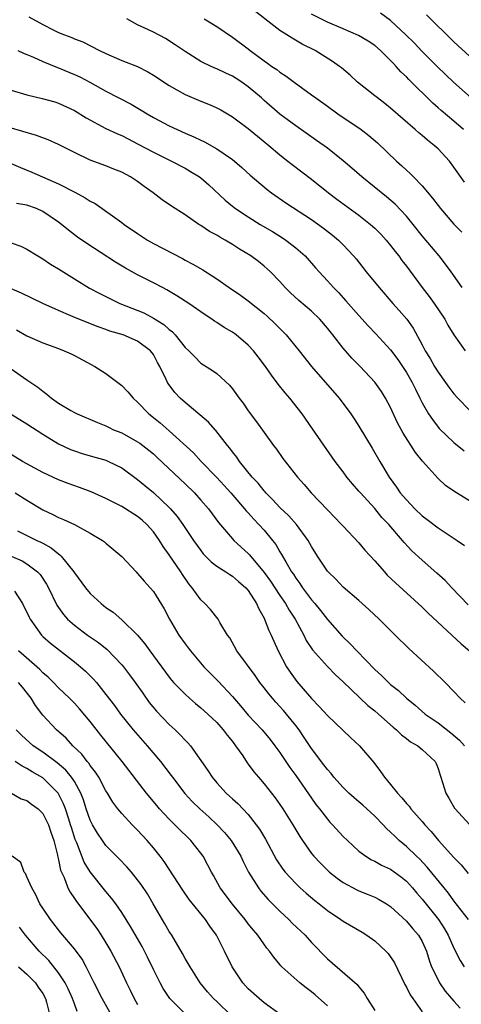
# Model space of a CAD drawing. Units: inches. Extents: x 2550000 to 2553000, y 1539000 to 1542000.
# Drawn here: x 2550302 to 2550358, y 1539614 to 1539739 of the extents above; entities that cross this region are included whole.
import ezdxf

# ---------------------------------------------------------------- set-up
doc = ezdxf.new("R2010")
doc.units = ezdxf.units.IN
doc.header["$MEASUREMENT"] = 0
doc.layers.add('LD25501539_2ft', color=52, linetype='Continuous')

msp = doc.modelspace()

# ---------------------------------------------------------------- linework, layer by layer
at = {"layer": 'LD25501539_2ft'}
for points, elevation in [([(2550358.34, 1539718.34), (2550357, 1539720.25), (2550356.44, 1539721), (2550355, 1539722.55), (2550354.52, 1539723), (2550353.66, 1539723.66), (2550353, 1539724.25), (2550352.58, 1539724.58), (2550352.12, 1539725), (2550349, 1539727.72), (2550348.28, 1539728.29), (2550347.33, 1539729), (2550347, 1539729.28), (2550344.81, 1539731), (2550343.87, 1539731.87), (2550342.8, 1539732.8), (2550342.55, 1539733), (2550341.64, 1539733.64), (2550339.46, 1539735), (2550337.83, 1539735.83), (2550336.56, 1539736.56), (2550335.89, 1539737), (2550335, 1539737.54), (2550331, 1539740.66)], 8422), ([(2550303.26, 1539739.26), (2550305, 1539738.29), (2550306.42, 1539737.58), (2550307, 1539737.31), (2550307.77, 1539737), (2550308.67, 1539736.67), (2550309, 1539736.5), (2550310.09, 1539736.09), (2550312.19, 1539735), (2550313, 1539734.63), (2550315, 1539733.76), (2550316.97, 1539732.97), (2550318.3, 1539732.3), (2550319, 1539731.89), (2550321, 1539730.58), (2550321.95, 1539730.05), (2550323, 1539729.43), (2550325, 1539728.58), (2550326.16, 1539728.15), (2550327, 1539727.77), (2550327.51, 1539727.51), (2550329, 1539726.63), (2550331, 1539725.12), (2550332.16, 1539724.16), (2550333.61, 1539723), (2550335, 1539721.8), (2550336.02, 1539721), (2550336.56, 1539720.56), (2550339, 1539718.71), (2550341.16, 1539717), (2550342.21, 1539716.21), (2550345, 1539714.15), (2550346.47, 1539713), (2550347, 1539712.52), (2550347.76, 1539711.76), (2550348.46, 1539711), (2550349, 1539710.34), (2550349.57, 1539709.57), (2550350.03, 1539709), (2550350.43, 1539708.43), (2550351, 1539707.7), (2550353, 1539705), (2550353.87, 1539703.87), (2550354.5, 1539703), (2550355.84, 1539701), (2550356.25, 1539700.25), (2550357, 1539699), (2550358.44, 1539697)], 8428), ([(2550358.24, 1539725), (2550357, 1539726.06), (2550355.4, 1539727.4), (2550355, 1539727.77), (2550354.34, 1539728.34), (2550351.32, 1539731.32), (2550351, 1539731.67), (2550350.31, 1539732.31), (2550349.71, 1539733), (2550349.35, 1539733.35), (2550349, 1539733.74), (2550347.74, 1539735), (2550347, 1539735.63), (2550346.18, 1539736.18), (2550344.93, 1539736.93), (2550343, 1539737.74), (2550341, 1539738.61), (2550339, 1539739.62)], 8420), ([(2550359.2, 1539729), (2550356.94, 1539731), (2550354.94, 1539732.94), (2550353, 1539734.9), (2550351.97, 1539735.97), (2550350.94, 1539737), (2550349, 1539738.82), (2550347.74, 1539739.74)], 8418), ([(2550359, 1539734.28), (2550357, 1539736.12), (2550353.54, 1539739.54)], 8416), ([(2550358.04, 1539705), (2550356.66, 1539707), (2550355.96, 1539707.96), (2550355.14, 1539709), (2550353, 1539711.56), (2550351.85, 1539713), (2550351, 1539714.04), (2550349.57, 1539715.57), (2550348.5, 1539716.5), (2550345.35, 1539719), (2550344.1, 1539720.1), (2550343, 1539721.04), (2550341, 1539722.64), (2550339.63, 1539723.63), (2550337, 1539725.48), (2550335, 1539726.97), (2550333, 1539728.68), (2550332.65, 1539729), (2550331, 1539730.42), (2550330.19, 1539731), (2550329.47, 1539731.47), (2550329, 1539731.77), (2550328.14, 1539732.14), (2550327, 1539732.69), (2550326.77, 1539732.77), (2550325.4, 1539733.4), (2550325, 1539733.63), (2550323, 1539734.87), (2550321.74, 1539735.74), (2550320.51, 1539736.51), (2550319, 1539737.33), (2550318.36, 1539737.64), (2550317, 1539738.27), (2550315.62, 1539739)], 8426), ([(2550325.42, 1539739), (2550327, 1539738.04), (2550329, 1539736.71), (2550331, 1539735.21), (2550331.25, 1539735), (2550333, 1539733.7), (2550333.42, 1539733.42), (2550333.99, 1539733), (2550334.6, 1539732.6), (2550335, 1539732.27), (2550335.78, 1539731.78), (2550336.82, 1539731), (2550339, 1539729.4), (2550339.53, 1539729), (2550341, 1539727.95), (2550342.34, 1539727), (2550345.29, 1539725), (2550346.26, 1539724.26), (2550347.34, 1539723.34), (2550349.76, 1539721), (2550350.42, 1539720.42), (2550351, 1539719.86), (2550351.46, 1539719.46), (2550351.89, 1539719), (2550353, 1539717.87), (2550354.32, 1539716.32), (2550355, 1539715.41), (2550355.32, 1539715), (2550357, 1539713.03), (2550358.01, 1539712.01)], 8424), ([(2550301.85, 1539735), (2550302.64, 1539734.63), (2550303, 1539734.51), (2550303.83, 1539734.17), (2550305, 1539733.6), (2550306.86, 1539732.86), (2550307, 1539732.83), (2550308.28, 1539732.28), (2550309, 1539731.99), (2550309.68, 1539731.68), (2550310.96, 1539731), (2550313, 1539729.87), (2550316.2, 1539728.2), (2550317.47, 1539727.47), (2550318.21, 1539727), (2550319, 1539726.55), (2550321, 1539725.47), (2550321.99, 1539725), (2550323, 1539724.55), (2550324.1, 1539724.1), (2550325, 1539723.64), (2550325.44, 1539723.44), (2550327, 1539722.55), (2550329, 1539721.2), (2550329.26, 1539721), (2550330.2, 1539720.2), (2550331.25, 1539719.25), (2550333.4, 1539717.4), (2550333.93, 1539717), (2550335.74, 1539715.74), (2550339, 1539713.6), (2550340.51, 1539712.51), (2550341.64, 1539711.64), (2550342.4, 1539711), (2550342.71, 1539710.71), (2550343, 1539710.4), (2550344.32, 1539709), (2550344.63, 1539708.63), (2550345.92, 1539707), (2550347.55, 1539705), (2550349.3, 1539703), (2550350.1, 1539702.1), (2550351.04, 1539701), (2550351.86, 1539699.86), (2550353, 1539697.74), (2550353.38, 1539697), (2550354, 1539696), (2550354.56, 1539695), (2550355, 1539694.29), (2550355.93, 1539693), (2550356.37, 1539692.37), (2550357, 1539691.56), (2550357.51, 1539691), (2550359, 1539689.5)], 8430), ([(2550301, 1539730), (2550303, 1539729.41), (2550304.93, 1539728.93), (2550306.51, 1539728.51), (2550307, 1539728.35), (2550309, 1539727.42), (2550310.49, 1539726.49), (2550313, 1539725.15), (2550314.45, 1539724.45), (2550315, 1539724.23), (2550315.81, 1539723.81), (2550317, 1539723.21), (2550319, 1539722.12), (2550321.27, 1539721), (2550323, 1539720.11), (2550323.7, 1539719.7), (2550324.83, 1539719), (2550325, 1539718.88), (2550326.01, 1539718.01), (2550328.08, 1539716.08), (2550329, 1539715.3), (2550329.39, 1539715), (2550331, 1539713.95), (2550332.52, 1539713), (2550334.08, 1539712.08), (2550335.31, 1539711.31), (2550335.75, 1539711), (2550337, 1539710.03), (2550338.18, 1539709), (2550339.51, 1539707.51), (2550339.95, 1539707), (2550341, 1539705.86), (2550341.77, 1539705), (2550342.39, 1539704.39), (2550343.34, 1539703.34), (2550345, 1539701.45), (2550346.16, 1539700.16), (2550347.13, 1539699.13), (2550349, 1539697.11), (2550349.9, 1539695.9), (2550351, 1539694.25), (2550351.72, 1539693), (2550352.13, 1539692.13), (2550352.71, 1539691), (2550353, 1539690.41), (2550353.81, 1539689), (2550354.28, 1539688.28), (2550355.16, 1539687.16), (2550357, 1539685.38), (2550357.2, 1539685.2), (2550358.32, 1539684.32)], 8432), ([(2550359, 1539677.98), (2550357.14, 1539679.14), (2550355.96, 1539679.96), (2550355, 1539680.82), (2550353.04, 1539683.04), (2550352.14, 1539684.14), (2550350.57, 1539686.57), (2550349.88, 1539687.88), (2550349, 1539689.8), (2550348.36, 1539691), (2550347.84, 1539691.84), (2550347, 1539693.04), (2550345.14, 1539695), (2550344.08, 1539696.08), (2550343, 1539697.34), (2550341.71, 1539699), (2550341, 1539699.88), (2550340.03, 1539701), (2550339, 1539702), (2550337.38, 1539703.38), (2550336.34, 1539704.34), (2550335.67, 1539705), (2550335, 1539705.76), (2550333.81, 1539707), (2550333.39, 1539707.39), (2550333, 1539707.73), (2550332.28, 1539708.28), (2550331.31, 1539709), (2550329.87, 1539709.87), (2550329, 1539710.44), (2550328.08, 1539711), (2550327.38, 1539711.38), (2550327, 1539711.64), (2550326.11, 1539712.11), (2550325, 1539712.85), (2550324.75, 1539713), (2550323, 1539714.2), (2550321.3, 1539715.3), (2550320.12, 1539716.12), (2550318.97, 1539717), (2550317.81, 1539717.81), (2550317, 1539718.42), (2550316.12, 1539719), (2550315, 1539719.59), (2550313.98, 1539719.98), (2550313, 1539720.4), (2550311, 1539721.14), (2550309, 1539722.09), (2550307, 1539723.13), (2550305.69, 1539723.69), (2550304.22, 1539724.23), (2550299, 1539725.77)], 8434), ([(2550301, 1539720.72), (2550302.2, 1539720.2), (2550303.62, 1539719.62), (2550304.99, 1539719), (2550307, 1539718.12), (2550309.07, 1539717.07), (2550310.37, 1539716.37), (2550311, 1539715.94), (2550311.63, 1539715.63), (2550315, 1539713.23), (2550315.3, 1539713), (2550317, 1539711.83), (2550318.26, 1539711), (2550319, 1539710.58), (2550322.67, 1539708.67), (2550323, 1539708.48), (2550323.98, 1539707.98), (2550325.23, 1539707.23), (2550327, 1539706.09), (2550328.57, 1539705), (2550330.02, 1539704.02), (2550331, 1539703.34), (2550333, 1539701.71), (2550333.38, 1539701.38), (2550334.4, 1539700.4), (2550335.8, 1539699), (2550337.44, 1539697), (2550339.01, 1539695), (2550342.48, 1539691), (2550343.97, 1539689), (2550344.39, 1539688.39), (2550345, 1539687.45), (2550346.67, 1539684.67), (2550347.62, 1539683), (2550348.81, 1539681), (2550349.74, 1539679.74), (2550350.23, 1539679), (2550351, 1539678.11), (2550352.07, 1539677), (2550353, 1539676.12), (2550353.64, 1539675.64), (2550355, 1539674.58), (2550357.41, 1539673), (2550358.33, 1539672.33)], 8436), ([(2550358.83, 1539664.83), (2550356.75, 1539667), (2550355.9, 1539667.91), (2550354.86, 1539668.86), (2550353, 1539670.48), (2550351.69, 1539671.69), (2550350.71, 1539672.71), (2550350.49, 1539673), (2550348.77, 1539675), (2550347.91, 1539675.91), (2550347, 1539677.02), (2550345.19, 1539679), (2550345, 1539679.24), (2550344.17, 1539680.17), (2550343.48, 1539681), (2550343, 1539681.66), (2550342, 1539683), (2550339.13, 1539687.13), (2550337.81, 1539689), (2550336.26, 1539691), (2550335.68, 1539691.68), (2550334.79, 1539692.79), (2550333.92, 1539693.92), (2550333.18, 1539695), (2550332.25, 1539696.25), (2550331.66, 1539697), (2550331, 1539697.72), (2550329.47, 1539699), (2550329, 1539699.34), (2550327.94, 1539699.94), (2550327, 1539700.57), (2550326.73, 1539700.73), (2550326.37, 1539701), (2550325.54, 1539701.54), (2550323.49, 1539703), (2550321.96, 1539703.96), (2550320.71, 1539704.71), (2550320.13, 1539705), (2550319, 1539705.61), (2550317, 1539706.62), (2550315.46, 1539707.46), (2550314.22, 1539708.22), (2550310.59, 1539710.59), (2550309.4, 1539711.4), (2550308.27, 1539712.27), (2550307.39, 1539713), (2550307, 1539713.29), (2550305, 1539714.65), (2550304.21, 1539715), (2550303, 1539715.43), (2550301.66, 1539715.66)], 8438), ([(2550301, 1539710.67), (2550302.22, 1539710.22), (2550303, 1539709.85), (2550304.38, 1539709), (2550305, 1539708.64), (2550305.98, 1539707.98), (2550307, 1539707.37), (2550309, 1539706.11), (2550310.93, 1539704.93), (2550312.23, 1539704.23), (2550314.75, 1539703), (2550317.78, 1539701.78), (2550319, 1539701.14), (2550320.33, 1539700.33), (2550321, 1539699.69), (2550321.4, 1539699.4), (2550321.75, 1539699), (2550323, 1539697.43), (2550323.47, 1539697), (2550324.22, 1539696.22), (2550325, 1539695.45), (2550326.49, 1539694.49), (2550327, 1539694.1), (2550328.64, 1539692.64), (2550329, 1539692.2), (2550329.86, 1539691), (2550330.35, 1539690.35), (2550331, 1539689.41), (2550332.02, 1539688.02), (2550333, 1539686.64), (2550334.2, 1539685), (2550334.55, 1539684.55), (2550335.38, 1539683.38), (2550337.22, 1539681), (2550338.07, 1539680.07), (2550338.96, 1539679), (2550341, 1539676.86), (2550342.81, 1539675), (2550343, 1539674.78), (2550345, 1539672.69), (2550345.76, 1539671.76), (2550347, 1539670.4), (2550348.21, 1539669), (2550348.58, 1539668.58), (2550349.6, 1539667.6), (2550353, 1539664.53), (2550353.77, 1539663.77), (2550357.91, 1539659.91), (2550358.97, 1539659)], 8440), ([(2550358.43, 1539652.43), (2550357.8, 1539653), (2550357, 1539653.86), (2550355.89, 1539655), (2550354.44, 1539656.44), (2550351.29, 1539659.29), (2550349.57, 1539661), (2550349.27, 1539661.27), (2550347.54, 1539663), (2550346.24, 1539664.24), (2550345, 1539665.39), (2550343, 1539667.09), (2550342.07, 1539668.07), (2550341.09, 1539669), (2550341, 1539669.1), (2550339.76, 1539671), (2550339, 1539672.22), (2550338.58, 1539673), (2550337.11, 1539675), (2550336.11, 1539676.11), (2550335, 1539677.14), (2550334.12, 1539678.12), (2550333.22, 1539679), (2550333.12, 1539679.12), (2550333, 1539679.25), (2550332.23, 1539680.23), (2550331.5, 1539681), (2550329.88, 1539683), (2550329.53, 1539683.53), (2550329, 1539684.19), (2550328.66, 1539684.66), (2550328.37, 1539685), (2550326.9, 1539686.9), (2550326.8, 1539687), (2550325.96, 1539687.96), (2550324.89, 1539688.89), (2550323, 1539690.44), (2550322.39, 1539691), (2550321.72, 1539691.72), (2550320.87, 1539692.87), (2550320.79, 1539693), (2550320.62, 1539693.38), (2550319.82, 1539695), (2550319.51, 1539695.51), (2550319, 1539696.51), (2550318.62, 1539697), (2550317, 1539698.2), (2550315.16, 1539699), (2550313.5, 1539699.5), (2550313, 1539699.7), (2550312.03, 1539700.03), (2550309.16, 1539701.16), (2550308.56, 1539701.44), (2550307, 1539702.09), (2550305, 1539703), (2550302.31, 1539704.31), (2550300.62, 1539705)], 8442), ([(2550301.66, 1539699.66), (2550303, 1539698.88), (2550305, 1539697.99), (2550307, 1539697.27), (2550307.72, 1539697), (2550308.59, 1539696.59), (2550309, 1539696.38), (2550311.57, 1539695), (2550313, 1539694.11), (2550314.49, 1539693), (2550315, 1539692.6), (2550315.78, 1539691.78), (2550316.44, 1539691), (2550317, 1539690.48), (2550318.44, 1539689), (2550319, 1539688.57), (2550319.86, 1539687.86), (2550321, 1539686.88), (2550324.06, 1539684.06), (2550325.05, 1539683), (2550327, 1539680.97), (2550327.95, 1539679.95), (2550328.79, 1539679), (2550330.53, 1539677), (2550330.74, 1539676.74), (2550331, 1539676.47), (2550331.68, 1539675.68), (2550332.35, 1539675), (2550333, 1539674.28), (2550334.08, 1539673), (2550334.48, 1539672.48), (2550335, 1539671.56), (2550335.22, 1539671.22), (2550335.73, 1539670.27), (2550336.48, 1539669), (2550336.7, 1539668.7), (2550337, 1539668.23), (2550337.53, 1539667.53), (2550337.87, 1539667), (2550339, 1539665.48), (2550339.41, 1539665), (2550340.12, 1539664.12), (2550341, 1539662.96), (2550341.94, 1539661.94), (2550342.88, 1539660.88), (2550343.9, 1539659.9), (2550344.72, 1539659), (2550347, 1539656.64), (2550347.87, 1539655.87), (2550348.72, 1539655), (2550349, 1539654.76), (2550349.99, 1539653.99), (2550351.01, 1539653), (2550352.12, 1539652.12), (2550353.38, 1539651), (2550355, 1539649.89), (2550356.63, 1539648.63), (2550357.71, 1539647.71), (2550358.34, 1539647)], 8444), ([(2550301, 1539694.73), (2550303, 1539693.32), (2550304.39, 1539692.39), (2550305, 1539691.87), (2550305.52, 1539691.52), (2550306.1, 1539691), (2550307, 1539690.38), (2550308.57, 1539689.43), (2550309, 1539689.18), (2550309.36, 1539689), (2550311.92, 1539687.92), (2550313, 1539687.49), (2550313.32, 1539687.32), (2550313.97, 1539687), (2550315, 1539686.59), (2550317, 1539685.49), (2550317.29, 1539685.29), (2550317.68, 1539685), (2550318.43, 1539684.43), (2550319, 1539683.94), (2550319.49, 1539683.49), (2550323, 1539680.15), (2550324.19, 1539679), (2550325, 1539678.1), (2550325.95, 1539677), (2550327.25, 1539675.25), (2550329, 1539673.21), (2550329.19, 1539673), (2550331, 1539671.32), (2550331.16, 1539671.16), (2550333, 1539668.91), (2550333.81, 1539667.81), (2550335, 1539666.03), (2550335.72, 1539665), (2550336.17, 1539664.17), (2550336.94, 1539663), (2550338.02, 1539661), (2550338.34, 1539660.34), (2550339.12, 1539659.12), (2550341, 1539657.01), (2550342, 1539656), (2550343, 1539655.08), (2550346.11, 1539652.11), (2550347, 1539651.4), (2550347.47, 1539651), (2550349.33, 1539649.33), (2550349.75, 1539649), (2550350.38, 1539648.38), (2550351, 1539647.93), (2550351.51, 1539647.51), (2550352.44, 1539647), (2550353, 1539646.51), (2550354.62, 1539645), (2550354.75, 1539644.75), (2550355, 1539644.13), (2550355.27, 1539643.27), (2550355.37, 1539643), (2550355.99, 1539641), (2550356.38, 1539640.38), (2550357.1, 1539639.1), (2550357.18, 1539639), (2550359, 1539637.04)], 8446), ([(2550301, 1539688.96), (2550303, 1539687.75), (2550305, 1539686.43), (2550307, 1539685.22), (2550308.51, 1539684.51), (2550309, 1539684.31), (2550309.99, 1539683.99), (2550311, 1539683.69), (2550313, 1539683.14), (2550313.33, 1539683), (2550315, 1539682.18), (2550317, 1539680.72), (2550317.93, 1539679.93), (2550319, 1539679.06), (2550321, 1539677.17), (2550321.16, 1539677), (2550322.01, 1539676.01), (2550322.73, 1539675), (2550324.07, 1539673), (2550325, 1539671.7), (2550325.31, 1539671.31), (2550326.29, 1539670.29), (2550327, 1539669.75), (2550328.16, 1539669), (2550328.66, 1539668.66), (2550329, 1539668.48), (2550329.78, 1539667.78), (2550330.69, 1539667), (2550331, 1539666.64), (2550332.05, 1539665), (2550332.32, 1539664.32), (2550333, 1539663.13), (2550333.06, 1539663), (2550333.59, 1539661.59), (2550333.89, 1539661), (2550334.22, 1539660.22), (2550334.79, 1539659), (2550335.85, 1539657), (2550336.29, 1539656.29), (2550337.14, 1539655.14), (2550339, 1539652.99), (2550339.98, 1539651.98), (2550341, 1539650.82), (2550343.98, 1539647.98), (2550345.06, 1539647), (2550346.86, 1539644.86), (2550347.74, 1539643.74), (2550348.24, 1539643), (2550349, 1539642.1), (2550349.86, 1539641), (2550350.42, 1539640.42), (2550351, 1539639.7), (2550351.34, 1539639.34), (2550351.57, 1539639), (2550353, 1539637.42), (2550353.35, 1539637), (2550354.14, 1539636.14), (2550355.04, 1539635), (2550357, 1539632.85), (2550357.94, 1539631.94), (2550358.83, 1539630.83)], 8448), ([(2550358.85, 1539625), (2550357, 1539627.38), (2550356.33, 1539628.33), (2550355.77, 1539629), (2550353.63, 1539631.63), (2550352.66, 1539632.66), (2550352.28, 1539633), (2550351, 1539634.26), (2550350.1, 1539635), (2550349.53, 1539635.53), (2550349, 1539636.07), (2550348.5, 1539636.5), (2550348.04, 1539637), (2550347, 1539638.07), (2550345.47, 1539639.47), (2550345, 1539639.88), (2550344.39, 1539640.39), (2550343.71, 1539641), (2550343, 1539641.7), (2550341.84, 1539643), (2550341.47, 1539643.47), (2550341, 1539643.97), (2550340.57, 1539644.57), (2550339, 1539646.63), (2550338.06, 1539648.06), (2550337.43, 1539649), (2550337, 1539649.56), (2550335.85, 1539651), (2550335.47, 1539651.47), (2550334.5, 1539652.5), (2550334.05, 1539653), (2550333.58, 1539653.58), (2550333, 1539654.32), (2550332.45, 1539655), (2550331.87, 1539655.87), (2550329.56, 1539659), (2550328.65, 1539660.65), (2550328.38, 1539661), (2550327.42, 1539662.58), (2550327.19, 1539663), (2550326.23, 1539664.23), (2550325.52, 1539665), (2550325, 1539665.46), (2550323.92, 1539667), (2550323.49, 1539667.49), (2550322.67, 1539668.67), (2550322.47, 1539669), (2550321, 1539671.17), (2550320.24, 1539672.24), (2550319.78, 1539673), (2550319, 1539674.08), (2550318.18, 1539675), (2550317.56, 1539675.56), (2550317, 1539676.03), (2550315, 1539677.3), (2550313, 1539678.3), (2550311.12, 1539679.12), (2550309.67, 1539679.67), (2550308.2, 1539680.2), (2550307, 1539680.67), (2550305, 1539681.58), (2550303, 1539682.68), (2550302.43, 1539683), (2550301, 1539683.88)], 8450), ([(2550301.52, 1539679), (2550303, 1539678.07), (2550305, 1539676.88), (2550306.27, 1539676.27), (2550307, 1539675.88), (2550307.63, 1539675.63), (2550309, 1539674.99), (2550311, 1539673.91), (2550312.57, 1539673), (2550312.82, 1539672.82), (2550313, 1539672.63), (2550315, 1539670.94), (2550316.8, 1539669), (2550317, 1539668.82), (2550317.82, 1539667.82), (2550318.6, 1539667), (2550319, 1539666.53), (2550320.34, 1539664.34), (2550321.04, 1539663), (2550322.22, 1539661), (2550323, 1539659.91), (2550323.4, 1539659.4), (2550323.68, 1539659), (2550325.37, 1539657), (2550326.17, 1539656.17), (2550327.17, 1539655.17), (2550329, 1539653.21), (2550330.03, 1539652.03), (2550331, 1539650.87), (2550332.75, 1539649), (2550333.78, 1539647.78), (2550334.37, 1539647), (2550335, 1539646.14), (2550336.26, 1539644.26), (2550337, 1539643.24), (2550339, 1539640.34), (2550339.56, 1539639.56), (2550340, 1539639), (2550341, 1539637.68), (2550341.32, 1539637.32), (2550341.65, 1539637), (2550343, 1539635.51), (2550343.54, 1539635), (2550345, 1539633.67), (2550345.88, 1539633), (2550346.57, 1539632.57), (2550347, 1539632.38), (2550347.86, 1539631.86), (2550349, 1539631.35), (2550350.36, 1539630.36), (2550351, 1539629.84), (2550351.77, 1539629), (2550352.32, 1539628.32), (2550353, 1539627.56), (2550355.04, 1539625), (2550355.81, 1539623.81), (2550356.29, 1539623), (2550357, 1539621.36), (2550357.79, 1539619.79), (2550358.3, 1539619)], 8452), ([(2550301.8, 1539674.2), (2550303, 1539673.63), (2550304.24, 1539673), (2550304.77, 1539672.77), (2550305, 1539672.63), (2550306.07, 1539672.07), (2550307, 1539671.29), (2550307.18, 1539671.18), (2550307.34, 1539671), (2550308.93, 1539669), (2550309, 1539668.88), (2550310.39, 1539667), (2550311, 1539666.25), (2550312.37, 1539665), (2550313, 1539664.51), (2550313.89, 1539663.89), (2550315, 1539662.92), (2550316.98, 1539660.98), (2550317.9, 1539659.9), (2550318.53, 1539659), (2550321, 1539655.66), (2550321.29, 1539655.29), (2550321.56, 1539655), (2550323, 1539653.51), (2550323.57, 1539653), (2550324.34, 1539652.34), (2550325, 1539651.81), (2550325.88, 1539651), (2550327, 1539649.93), (2550327.83, 1539649), (2550328.32, 1539648.32), (2550329, 1539647.52), (2550329.4, 1539647), (2550330.3, 1539645.7), (2550330.85, 1539644.85), (2550331, 1539644.67), (2550331.7, 1539643.7), (2550332.29, 1539643), (2550333, 1539642.19), (2550334.4, 1539640.4), (2550335, 1539639.56), (2550335.38, 1539639), (2550336.63, 1539637), (2550337.5, 1539635.5), (2550337.84, 1539635), (2550339, 1539633.36), (2550339.29, 1539633), (2550340.12, 1539632.12), (2550341, 1539631.26), (2550341.28, 1539631), (2550342.24, 1539630.24), (2550343, 1539629.7), (2550344.74, 1539628.74), (2550345, 1539628.61), (2550346.17, 1539628.17), (2550347, 1539627.82), (2550347.55, 1539627.55), (2550348.49, 1539627), (2550349, 1539626.66), (2550351, 1539624.8), (2550351.8, 1539623.8), (2550352.53, 1539623), (2550353, 1539622.2), (2550353.53, 1539621), (2550353.87, 1539619.87), (2550354.19, 1539619), (2550355, 1539617.34), (2550355.19, 1539617), (2550355.92, 1539615.92), (2550357, 1539614.65), (2550357.78, 1539613.78)], 8454), ([(2550301, 1539670.99), (2550302.4, 1539670.4), (2550303, 1539670.02), (2550304.34, 1539669), (2550304.66, 1539668.66), (2550305.46, 1539667.46), (2550305.72, 1539667), (2550306.8, 1539664.8), (2550307.61, 1539663.61), (2550308.14, 1539663), (2550309, 1539662.24), (2550310.68, 1539661), (2550312.06, 1539660.05), (2550313.16, 1539659.16), (2550315, 1539657.26), (2550315.22, 1539657), (2550315.99, 1539655.99), (2550316.71, 1539655), (2550317.64, 1539653.64), (2550318.48, 1539652.48), (2550319.37, 1539651.37), (2550321, 1539649.67), (2550321.74, 1539649), (2550322.39, 1539648.39), (2550323, 1539647.69), (2550323.35, 1539647.35), (2550323.67, 1539647), (2550325.88, 1539643.88), (2550326.41, 1539643), (2550327, 1539642.31), (2550328.21, 1539641), (2550328.63, 1539640.63), (2550329, 1539640.28), (2550329.68, 1539639.68), (2550331, 1539638.28), (2550332.01, 1539637), (2550332.43, 1539636.43), (2550333.16, 1539635.16), (2550334.56, 1539632.56), (2550335.36, 1539631.36), (2550335.65, 1539631), (2550337, 1539629.55), (2550337.58, 1539629), (2550338.33, 1539628.33), (2550339.42, 1539627.42), (2550339.96, 1539627), (2550341, 1539626.15), (2550342.69, 1539625), (2550343, 1539624.78), (2550345.4, 1539623.4), (2550346, 1539623), (2550347, 1539622.3), (2550348.4, 1539621), (2550348.68, 1539620.68), (2550349.5, 1539619.5), (2550350.79, 1539616.79), (2550351, 1539616.45), (2550351.48, 1539615.48), (2550351.8, 1539615), (2550353, 1539613.29)], 8456), ([(2550301.43, 1539666.57), (2550302.44, 1539665), (2550303.27, 1539663.27), (2550303.42, 1539663), (2550304.83, 1539661), (2550305, 1539660.83), (2550305.97, 1539659.97), (2550309, 1539657.63), (2550309.78, 1539657), (2550310.42, 1539656.42), (2550311.42, 1539655.42), (2550311.78, 1539655), (2550313, 1539653.5), (2550314.08, 1539652.08), (2550314.85, 1539651), (2550316.45, 1539649), (2550318.21, 1539647), (2550319.89, 1539645), (2550321.25, 1539643.25), (2550321.41, 1539643), (2550322.97, 1539640.97), (2550323.92, 1539639.92), (2550324.85, 1539639), (2550325.99, 1539637.99), (2550327.05, 1539637), (2550328.01, 1539636.01), (2550328.84, 1539635), (2550330.04, 1539633), (2550330.34, 1539632.34), (2550331.04, 1539631), (2550332.29, 1539629), (2550332.6, 1539628.6), (2550333.53, 1539627.53), (2550335, 1539626.04), (2550336.12, 1539625), (2550336.55, 1539624.55), (2550338.19, 1539623), (2550339, 1539622.1), (2550341, 1539620), (2550344.79, 1539616.79), (2550345, 1539616.48), (2550345.67, 1539615.67), (2550346.02, 1539615), (2550347, 1539613.47)], 8458), ([(2550341, 1539614.06), (2550339.45, 1539615.45), (2550339, 1539615.83), (2550338.33, 1539616.33), (2550337.5, 1539617), (2550335.26, 1539619), (2550335.13, 1539619.13), (2550335, 1539619.31), (2550334.21, 1539620.21), (2550333.67, 1539621), (2550333.35, 1539621.35), (2550332.22, 1539623), (2550331.64, 1539623.64), (2550331, 1539624.46), (2550330.6, 1539625), (2550329, 1539626.92), (2550327.45, 1539629), (2550326.58, 1539630.58), (2550326.33, 1539631), (2550325.89, 1539631.89), (2550325.29, 1539633), (2550325, 1539633.41), (2550323.74, 1539635), (2550323.36, 1539635.36), (2550322.35, 1539636.35), (2550321.72, 1539637), (2550321, 1539637.71), (2550319.78, 1539639), (2550319.42, 1539639.42), (2550318.11, 1539641), (2550315.06, 1539645), (2550312.35, 1539648.35), (2550311, 1539650.08), (2550309.67, 1539651.67), (2550309, 1539652.39), (2550308.39, 1539653), (2550307, 1539654.34), (2550306.37, 1539655), (2550305.68, 1539655.68), (2550305, 1539656.24), (2550304.64, 1539656.64), (2550301.94, 1539659)], 8460), ([(2550334.99, 1539613), (2550333, 1539614.44), (2550332.36, 1539615), (2550331, 1539616.23), (2550330.29, 1539617), (2550328.95, 1539619), (2550327.99, 1539621), (2550326.98, 1539623), (2550326.14, 1539624.14), (2550325.59, 1539625), (2550323.54, 1539627.54), (2550322.7, 1539628.7), (2550320.35, 1539632.35), (2550319.86, 1539633), (2550319, 1539634.06), (2550318.2, 1539635), (2550317, 1539636.31), (2550316.31, 1539637), (2550315, 1539638.4), (2550314.5, 1539639), (2550313.85, 1539639.85), (2550313.18, 1539641), (2550313, 1539641.28), (2550312.09, 1539643), (2550311.67, 1539643.67), (2550311, 1539644.49), (2550310.81, 1539644.81), (2550310.62, 1539645), (2550309.93, 1539645.93), (2550308.81, 1539647), (2550307.95, 1539647.95), (2550306.76, 1539649), (2550305, 1539650.86), (2550304.08, 1539652.08), (2550303.55, 1539653), (2550302.42, 1539654.42), (2550301.95, 1539655)], 8462), ([(2550328.84, 1539612.84), (2550327, 1539614.63), (2550326.6, 1539615), (2550325.85, 1539615.85), (2550324.9, 1539617), (2550323.63, 1539619), (2550323.41, 1539619.41), (2550323, 1539620.08), (2550322.68, 1539620.68), (2550321.33, 1539623), (2550321, 1539623.5), (2550320.46, 1539624.46), (2550318.98, 1539627), (2550318.24, 1539628.24), (2550317.44, 1539629.44), (2550317, 1539630.03), (2550316.21, 1539631), (2550315.65, 1539631.65), (2550314.68, 1539632.68), (2550313, 1539634.37), (2550312.54, 1539635), (2550311.91, 1539635.91), (2550311.28, 1539637), (2550311, 1539637.56), (2550310.51, 1539639), (2550310.15, 1539640.15), (2550309.81, 1539641), (2550309, 1539642.45), (2550308.64, 1539643), (2550307.91, 1539643.91), (2550306.82, 1539644.82), (2550305, 1539646.17), (2550303.77, 1539647), (2550302.32, 1539648.32), (2550301.65, 1539649)], 8464), ([(2550323, 1539613.04), (2550321.08, 1539615), (2550321, 1539615.12), (2550320.25, 1539616.25), (2550319.84, 1539617), (2550319, 1539618.68), (2550318.25, 1539620.25), (2550317.56, 1539621.56), (2550316.12, 1539624.12), (2550315.57, 1539625), (2550315, 1539625.89), (2550314.24, 1539627), (2550313.71, 1539627.71), (2550313, 1539628.55), (2550311.02, 1539631.02), (2550310.25, 1539632.25), (2550309.31, 1539634.69), (2550309.12, 1539635.12), (2550308.63, 1539636.63), (2550308.53, 1539637), (2550308.29, 1539637.71), (2550307.87, 1539639), (2550307.64, 1539639.64), (2550307, 1539640.92), (2550306.95, 1539641), (2550305, 1539642.93), (2550303.68, 1539643.68), (2550303, 1539644.13), (2550302.39, 1539644.39), (2550301.52, 1539645)], 8466), ([(2550301.03, 1539641), (2550302.29, 1539640.29), (2550303, 1539640.08), (2550303.59, 1539639.59), (2550304.41, 1539639), (2550305, 1539638.43), (2550305.73, 1539637), (2550306.04, 1539636.04), (2550306.41, 1539635), (2550306.87, 1539633.13), (2550306.91, 1539632.91), (2550307, 1539632.56), (2550307.25, 1539631.25), (2550307.69, 1539630.31), (2550308.17, 1539629), (2550308.45, 1539628.45), (2550309, 1539627.67), (2550309.26, 1539627.26), (2550311.84, 1539623.84), (2550312.4, 1539623), (2550313, 1539622.05), (2550313.63, 1539621), (2550314.66, 1539619), (2550315.6, 1539617), (2550316.07, 1539616.07), (2550316.56, 1539615), (2550317, 1539614.24)], 8468), ([(2550314.13, 1539612.13), (2550312.53, 1539615), (2550311.49, 1539617), (2550310.49, 1539619), (2550309.97, 1539619.97), (2550309, 1539621.3), (2550307.3, 1539623.3), (2550305.97, 1539625), (2550305, 1539626.42), (2550304.65, 1539627), (2550304.12, 1539628.12), (2550303.62, 1539629), (2550303, 1539630.4), (2550302.83, 1539630.83), (2550302.67, 1539631), (2550302.22, 1539632.22), (2550301.14, 1539633)], 8470), ([(2550309.37, 1539613.37), (2550309, 1539614.31), (2550308.75, 1539615), (2550308.21, 1539616.21), (2550307.83, 1539617), (2550307, 1539618.25), (2550305.79, 1539619.79), (2550304.53, 1539621), (2550302.81, 1539623), (2550302.04, 1539624.04)], 8472), ([(2550301.95, 1539619), (2550303, 1539618.09), (2550304.08, 1539617), (2550304.43, 1539616.43), (2550305, 1539615.65), (2550305.34, 1539615), (2550305.47, 1539614.53), (2550305.85, 1539613)], 8474)]:
    msp.add_lwpolyline(points, dxfattribs=dict(at, elevation=elevation))

doc.saveas('drawing.dxf')
